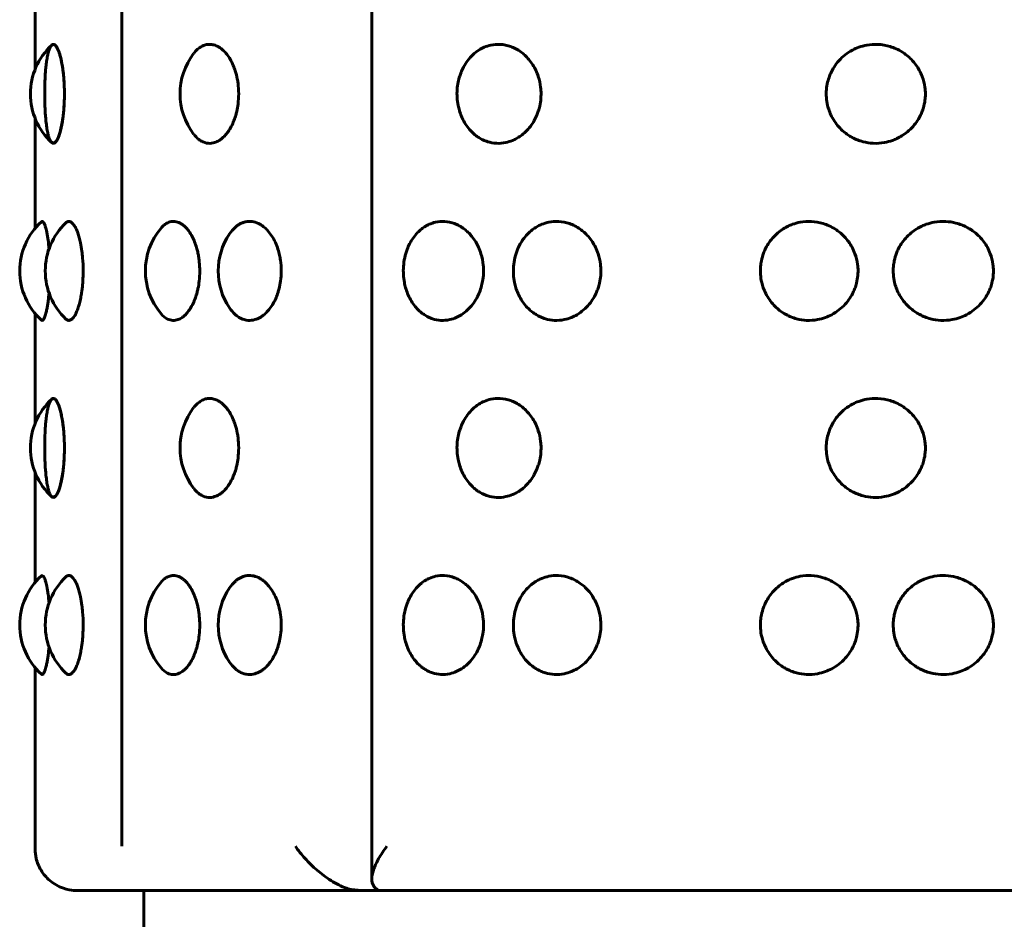
# Model space of a CAD drawing. Units: millimetres. Extents: x -2614 to 2592, y -2508 to 2546.
# Drawn here: x -614 to -592, y 89 to 109 of the extents above; entities that cross this region are included whole.
import ezdxf

# ---------------------------------------------------------------- set-up
doc = ezdxf.new("R2010")
doc.units = ezdxf.units.MM
doc.linetypes.add('K5LT_BASIC', pattern=[0])

msp = doc.modelspace()

# ---------------------------------------------------------------- linework, layer by layer
at = {"color": 150, "linetype": 'K5LT_BASIC', "lineweight": 60}
for p, q in [((-606.401, 188.902), (-606.401, 89.425)), ((-612.048, 90.163), (-612.048, 188.163)), ((-614.01, 110.201), (-614.01, 107.722)), ((-614.01, 106.604), (-614.01, 104.126)), ((-613.868, 104.274), (-613.868, 104.274)), ((-614.01, 102.201), (-614.01, 99.722)), ((-614.01, 98.604), (-614.01, 96.126)), ((-613.868, 96.274), (-613.868, 96.274)), ((-614.01, 94.201), (-614.01, 90.103)), ((-606.42, 89.163), (-613.053, 89.163)), ((-611.553, -50.837), (-611.553, 89.163)), ((-590.405, 89.163), (-606.42, 89.163))]:
    msp.add_line(p, q, dxfattribs=at)
for centre, start, end in [((-612.618, 107.163), 132.7776, 227.2213), ((-609.237, 107.163), 142.5928, 217.4072), ((-612.86, 103.163), 132.2356, 227.7652), ((-612.282, 103.163), 133.5614, 226.4386), ((-610.019, 103.163), 139.8562, 220.1438), ((-608.374, 103.163), 146.1065, 213.8935), ((-612.618, 99.163), 132.7776, 227.2213), ((-609.237, 99.163), 142.5928, 217.4072), ((-612.86, 95.163), 132.2356, 227.7652), ((-612.282, 95.163), 133.5614, 226.4386), ((-610.019, 95.163), 139.8562, 220.1438), ((-608.374, 95.163), 146.1065, 213.8935)]:
    msp.add_arc(centre, 1.5, start, end, dxfattribs=at)
for points, knots in [([(-613.649, 106.073), (-613.652, 106.076), (-613.674, 106.11), (-613.701, 106.183), (-613.723, 106.263), (-613.744, 106.37), (-613.762, 106.503), (-613.776, 106.644), (-613.785, 106.776), (-613.794, 106.978), (-613.797, 107.226), (-613.789, 107.479), (-613.779, 107.647), (-613.767, 107.781), (-613.751, 107.908), (-613.732, 108.022), (-613.711, 108.11), (-613.691, 108.173), (-613.667, 108.227), (-613.634, 108.274), (-613.587, 108.29), (-613.541, 108.251), (-613.501, 108.182), (-613.474, 108.115), (-613.448, 108.033), (-613.423, 107.937), (-613.399, 107.814), (-613.379, 107.679), (-613.362, 107.516), (-613.35, 107.312), (-613.348, 107.066), (-613.359, 106.849), (-613.375, 106.683), (-613.394, 106.545), (-613.419, 106.408), (-613.449, 106.285), (-613.484, 106.182), (-613.525, 106.097), (-613.578, 106.038), (-613.646, 106.07), (-613.649, 106.073)], [0, 0, 0, 0, 1.324952, 2.073182, 2.84574, 3.796695, 4.810063, 5.736854, 6.52814, 7.188791, 9.214254, 10.566805, 11.424768, 12.201283, 13.110995, 14.053314, 14.917257, 15.63783, 16.246187, 17.285893, 18.700922, 20.265, 21.063368, 21.974817, 22.616782, 23.425967, 24.345957, 25.250201, 26.038669, 27.288559, 28.6984, 30.058021, 30.910462, 31.656422, 32.669273, 33.76374, 34.651438, 35.744306, 37.153284, 39, 39, 39, 39]), ([(-613.637, 108.264), (-613.616, 108.284), (-613.578, 108.288), (-613.525, 108.228), (-613.486, 108.149), (-613.453, 108.054), (-613.426, 107.948), (-613.401, 107.825), (-613.381, 107.69), (-613.361, 107.508), (-613.351, 107.326), (-613.349, 107.197), (-613.349, 107.163)], [0, 0, 0, 0, 2.29629, 3.82993, 5.196155, 6.158573, 7.28069, 8.391878, 9.355652, 10.445243, 12.335206, 13, 13, 13, 13]), ([(-610.428, 108.074), (-610.401, 108.111), (-610.346, 108.169), (-610.255, 108.235), (-610.163, 108.273), (-610.065, 108.285), (-609.971, 108.272), (-609.885, 108.237), (-609.813, 108.192), (-609.747, 108.136), (-609.676, 108.058), (-609.601, 107.948), (-609.537, 107.819), (-609.482, 107.67), (-609.447, 107.532), (-609.418, 107.358), (-609.411, 107.243), (-609.411, 107.163)], [0, 0, 0, 0, 1.386891, 2.547231, 3.9384, 5.121866, 6.40582, 7.617377, 8.524471, 9.307177, 10.405343, 11.672494, 13.003456, 14.077686, 15.50358, 16.255235, 18, 18, 18, 18]), ([(-602.579, 107.163), (-602.579, 107.129), (-602.582, 107.035), (-602.602, 106.904), (-602.637, 106.779), (-602.677, 106.67), (-602.734, 106.552), (-602.818, 106.423), (-602.922, 106.306), (-603.029, 106.216), (-603.129, 106.153), (-603.242, 106.099), (-603.393, 106.052), (-603.584, 106.037), (-603.758, 106.069), (-603.889, 106.12), (-603.978, 106.169), (-604.058, 106.225), (-604.138, 106.294), (-604.226, 106.389), (-604.31, 106.512), (-604.377, 106.647), (-604.424, 106.778), (-604.459, 106.922), (-604.48, 107.082), (-604.478, 107.259), (-604.456, 107.421), (-604.423, 107.549), (-604.383, 107.663), (-604.328, 107.781), (-604.242, 107.918), (-604.124, 108.05), (-603.995, 108.15), (-603.857, 108.223), (-603.695, 108.274), (-603.491, 108.29), (-603.301, 108.251), (-603.144, 108.183), (-603.037, 108.116), (-602.938, 108.033), (-602.848, 107.939), (-602.764, 107.825), (-602.693, 107.694), (-602.626, 107.527), (-602.586, 107.345), (-602.579, 107.213), (-602.579, 107.163)], [0, 0, 0, 0, 0.649321, 1.776531, 2.531289, 3.133425, 4.033146, 5.101998, 6.219915, 7.226527, 8.059073, 8.761342, 9.961004, 11.593729, 13.11208, 13.981074, 14.770016, 15.371301, 16.112029, 17.045704, 18.107231, 19.150589, 20.06036, 20.836355, 21.992505, 23.129281, 24.188955, 25.117188, 25.68166, 26.542384, 27.711057, 28.973904, 30.242141, 31.251935, 32.458363, 34.08604, 35.895328, 36.815082, 37.865941, 38.606304, 39.539656, 40.550286, 41.467484, 42.476975, 44.054737, 45, 45, 45, 45]), ([(-593.893, 107.163), (-593.893, 107.129), (-593.897, 107.035), (-593.92, 106.904), (-593.96, 106.779), (-594.006, 106.67), (-594.072, 106.552), (-594.17, 106.423), (-594.29, 106.306), (-594.416, 106.216), (-594.532, 106.153), (-594.663, 106.099), (-594.841, 106.052), (-595.066, 106.037), (-595.272, 106.069), (-595.428, 106.12), (-595.534, 106.169), (-595.629, 106.225), (-595.725, 106.294), (-595.83, 106.389), (-595.93, 106.512), (-596.012, 106.647), (-596.068, 106.778), (-596.111, 106.922), (-596.135, 107.082), (-596.134, 107.259), (-596.107, 107.421), (-596.067, 107.549), (-596.018, 107.663), (-595.953, 107.781), (-595.849, 107.918), (-595.708, 108.05), (-595.554, 108.15), (-595.389, 108.223), (-595.197, 108.274), (-594.957, 108.29), (-594.733, 108.251), (-594.549, 108.183), (-594.425, 108.116), (-594.309, 108.033), (-594.204, 107.939), (-594.108, 107.825), (-594.025, 107.694), (-593.948, 107.527), (-593.902, 107.345), (-593.893, 107.213), (-593.893, 107.163)], [0, 0, 0, 0, 0.649321, 1.776531, 2.531289, 3.133425, 4.033146, 5.101998, 6.219915, 7.226527, 8.059073, 8.761342, 9.961004, 11.593729, 13.11208, 13.981074, 14.770016, 15.371301, 16.112029, 17.045704, 18.107231, 19.150589, 20.06036, 20.836355, 21.992505, 23.129281, 24.188955, 25.117188, 25.68166, 26.542384, 27.711057, 28.973904, 30.242141, 31.251935, 32.458363, 34.08604, 35.895328, 36.815082, 37.865941, 38.606304, 39.539656, 40.550286, 41.467484, 42.476975, 44.054737, 45, 45, 45, 45]), ([(-613.349, 107.163), (-613.349, 107.092), (-613.352, 106.987), (-613.361, 106.839), (-613.372, 106.711), (-613.39, 106.567), (-613.416, 106.423), (-613.446, 106.299), (-613.476, 106.205), (-613.506, 106.135), (-613.536, 106.085), (-613.565, 106.055), (-613.6, 106.04), (-613.623, 106.049), (-613.637, 106.062)], [0, 0, 0, 0, 1.607778, 2.412433, 3.462979, 4.698365, 6.13026, 7.549572, 8.807716, 9.893072, 11.075669, 12.203558, 13.276882, 15, 15, 15, 15]), ([(-609.411, 107.163), (-609.411, 107.086), (-609.42, 106.95), (-609.448, 106.79), (-609.48, 106.665), (-609.52, 106.549), (-609.577, 106.421), (-609.648, 106.306), (-609.721, 106.216), (-609.789, 106.153), (-609.865, 106.099), (-609.967, 106.052), (-610.104, 106.036), (-610.226, 106.074), (-610.337, 106.148), (-610.394, 106.207), (-610.428, 106.252)], [0, 0, 0, 0, 1.584829, 2.788164, 3.430721, 4.390189, 5.532515, 6.731996, 7.815915, 8.715287, 9.475184, 10.774615, 12.542745, 14.48595, 15.397127, 17, 17, 17, 17]), ([(-613.868, 104.274), (-613.856, 104.285), (-613.833, 104.282), (-613.801, 104.228), (-613.779, 104.164), (-613.762, 104.103), (-613.748, 104.039), (-613.732, 103.958), (-613.714, 103.836), (-613.702, 103.734), (-613.696, 103.663)], [0, 0, 0, 0, 2.38045, 4.114395, 5.447507, 6.195258, 7.071621, 8.098606, 9.118375, 11, 11, 11, 11]), ([(-613.316, 104.25), (-613.293, 104.271), (-613.248, 104.291), (-613.181, 104.262), (-613.124, 104.192), (-613.081, 104.108), (-613.046, 104.02), (-613.014, 103.919), (-612.981, 103.782), (-612.955, 103.629), (-612.932, 103.415), (-612.926, 103.263), (-612.926, 103.163)], [0, 0, 0, 0, 1.759546, 3.407009, 4.860807, 5.871576, 6.755493, 7.751057, 8.678782, 10.103717, 11.093887, 13, 13, 13, 13]), ([(-611.166, 104.13), (-611.141, 104.16), (-611.091, 104.208), (-611.023, 104.25), (-610.963, 104.272), (-610.891, 104.285), (-610.814, 104.277), (-610.738, 104.246), (-610.685, 104.213), (-610.631, 104.17), (-610.574, 104.112), (-610.51, 104.026), (-610.447, 103.916), (-610.394, 103.791), (-610.357, 103.674), (-610.331, 103.566), (-610.313, 103.465), (-610.296, 103.331), (-610.291, 103.23), (-610.291, 103.163)], [0, 0, 0, 0, 1.522086, 2.883578, 3.696901, 4.615772, 6.57038, 7.546766, 8.463398, 9.336242, 10.376352, 11.59376, 13.111172, 14.443464, 15.623416, 16.53047, 17.438893, 18.321055, 20, 20, 20, 20]), ([(-609.619, 104), (-609.583, 104.053), (-609.525, 104.121), (-609.444, 104.188), (-609.385, 104.225), (-609.323, 104.254), (-609.254, 104.274), (-609.182, 104.283), (-609.084, 104.278), (-608.989, 104.249), (-608.897, 104.198), (-608.824, 104.144), (-608.743, 104.063), (-608.658, 103.95), (-608.581, 103.81), (-608.524, 103.662), (-608.488, 103.526), (-608.458, 103.363), (-608.45, 103.243), (-608.45, 103.163)], [0, 0, 0, 0, 1.891372, 2.737785, 3.513385, 4.333864, 5.230578, 6.159183, 7.107478, 8.919581, 9.752589, 10.724451, 11.875519, 13.262354, 14.75747, 16.104464, 17.246606, 18.145843, 20, 20, 20, 20]), ([(-603.879, 103.163), (-603.879, 103.096), (-603.887, 102.983), (-603.921, 102.821), (-603.967, 102.682), (-604.033, 102.54), (-604.122, 102.403), (-604.238, 102.275), (-604.364, 102.176), (-604.5, 102.103), (-604.657, 102.052), (-604.84, 102.037), (-605.006, 102.069), (-605.131, 102.12), (-605.215, 102.169), (-605.291, 102.224), (-605.367, 102.293), (-605.451, 102.389), (-605.53, 102.511), (-605.595, 102.646), (-605.639, 102.776), (-605.673, 102.919), (-605.692, 103.081), (-605.691, 103.27), (-605.664, 103.463), (-605.614, 103.633), (-605.548, 103.781), (-605.473, 103.908), (-605.38, 104.022), (-605.283, 104.11), (-605.191, 104.173), (-605.087, 104.227), (-604.945, 104.274), (-604.751, 104.29), (-604.569, 104.251), (-604.419, 104.182), (-604.317, 104.115), (-604.222, 104.033), (-604.136, 103.938), (-604.056, 103.824), (-603.988, 103.693), (-603.922, 103.52), (-603.885, 103.338), (-603.879, 103.206), (-603.879, 103.163)], [0, 0, 0, 0, 1.21677, 2.048469, 3.030135, 3.929874, 5.014939, 6.199191, 7.401091, 8.363047, 9.51577, 11.071106, 12.526825, 13.355715, 14.10883, 14.683011, 15.39047, 16.282339, 17.296348, 18.292098, 19.157181, 19.885591, 21.002492, 22.118793, 23.314721, 24.556027, 25.412185, 26.4152, 27.454167, 28.40672, 29.201198, 29.87195, 31.018294, 32.578453, 34.302949, 35.183201, 36.188133, 36.895939, 37.788118, 38.75416, 39.630809, 40.595533, 42.221789, 43, 43, 43, 43]), ([(-601.227, 103.163), (-601.227, 103.129), (-601.23, 103.036), (-601.251, 102.904), (-601.287, 102.777), (-601.331, 102.664), (-601.394, 102.54), (-601.49, 102.403), (-601.616, 102.275), (-601.753, 102.176), (-601.9, 102.103), (-602.072, 102.052), (-602.271, 102.037), (-602.452, 102.069), (-602.589, 102.12), (-602.682, 102.169), (-602.765, 102.224), (-602.849, 102.293), (-602.94, 102.389), (-603.028, 102.511), (-603.099, 102.646), (-603.148, 102.776), (-603.185, 102.919), (-603.206, 103.081), (-603.205, 103.27), (-603.175, 103.463), (-603.12, 103.633), (-603.048, 103.781), (-602.965, 103.908), (-602.863, 104.022), (-602.756, 104.11), (-602.656, 104.173), (-602.541, 104.227), (-602.386, 104.274), (-602.174, 104.29), (-601.976, 104.251), (-601.813, 104.182), (-601.702, 104.115), (-601.599, 104.033), (-601.505, 103.938), (-601.419, 103.824), (-601.344, 103.693), (-601.276, 103.526), (-601.235, 103.345), (-601.227, 103.212), (-601.227, 103.163)], [0, 0, 0, 0, 0.631843, 1.733755, 2.48608, 3.100603, 4.021266, 5.131565, 6.343358, 7.57321, 8.557536, 9.737067, 11.328573, 12.818146, 13.666313, 14.436942, 15.024476, 15.748387, 16.660998, 17.698589, 18.717496, 19.602697, 20.348047, 21.490922, 22.633184, 23.856924, 25.127098, 26.003166, 27.029507, 28.092636, 29.067342, 29.880296, 30.566647, 31.739649, 33.336091, 35.100692, 36.001415, 37.029717, 37.753984, 38.666912, 39.655419, 40.552456, 41.539615, 43.081071, 44, 44, 44, 44]), ([(-595.415, 103.163), (-595.415, 103.129), (-595.42, 103.036), (-595.442, 102.904), (-595.482, 102.777), (-595.53, 102.664), (-595.6, 102.54), (-595.706, 102.403), (-595.844, 102.275), (-595.996, 102.176), (-596.16, 102.103), (-596.35, 102.052), (-596.572, 102.037), (-596.775, 102.069), (-596.928, 102.12), (-597.032, 102.169), (-597.126, 102.224), (-597.22, 102.293), (-597.323, 102.389), (-597.422, 102.511), (-597.502, 102.646), (-597.557, 102.776), (-597.599, 102.919), (-597.624, 103.081), (-597.622, 103.248), (-597.598, 103.409), (-597.561, 103.538), (-597.508, 103.665), (-597.444, 103.781), (-597.35, 103.908), (-597.236, 104.022), (-597.115, 104.11), (-597.002, 104.173), (-596.874, 104.227), (-596.701, 104.274), (-596.464, 104.29), (-596.244, 104.251), (-596.062, 104.182), (-595.94, 104.115), (-595.825, 104.033), (-595.722, 103.938), (-595.627, 103.824), (-595.545, 103.693), (-595.469, 103.526), (-595.424, 103.345), (-595.415, 103.212), (-595.415, 103.163)], [0, 0, 0, 0, 0.646203, 1.773159, 2.542582, 3.171071, 4.112659, 5.248192, 6.487525, 7.745328, 8.752026, 9.958364, 11.586041, 13.109468, 13.976911, 14.765055, 15.365942, 16.106305, 17.039657, 18.10083, 19.142893, 20.048212, 20.810502, 21.979352, 23.147575, 23.973798, 25.0866, 25.698168, 26.594147, 27.643814, 28.731105, 29.727963, 30.559393, 31.261343, 32.461005, 34.09373, 35.898435, 36.819629, 37.871302, 38.61203, 39.545705, 40.556679, 41.474103, 42.483697, 44.060186, 45, 45, 45, 45]), ([(-592.356, 103.163), (-592.356, 103.129), (-592.36, 103.036), (-592.383, 102.904), (-592.424, 102.777), (-592.473, 102.664), (-592.544, 102.54), (-592.652, 102.403), (-592.793, 102.275), (-592.949, 102.176), (-593.116, 102.103), (-593.311, 102.052), (-593.539, 102.037), (-593.747, 102.069), (-593.905, 102.12), (-594.012, 102.169), (-594.108, 102.224), (-594.205, 102.293), (-594.312, 102.389), (-594.414, 102.511), (-594.497, 102.646), (-594.554, 102.776), (-594.597, 102.919), (-594.622, 103.081), (-594.621, 103.248), (-594.596, 103.409), (-594.558, 103.538), (-594.503, 103.665), (-594.437, 103.781), (-594.34, 103.908), (-594.222, 104.022), (-594.098, 104.11), (-593.982, 104.173), (-593.85, 104.227), (-593.671, 104.274), (-593.443, 104.289), (-593.235, 104.257), (-593.076, 104.206), (-592.969, 104.157), (-592.872, 104.101), (-592.774, 104.033), (-592.669, 103.938), (-592.571, 103.824), (-592.488, 103.693), (-592.41, 103.526), (-592.365, 103.345), (-592.356, 103.212), (-592.356, 103.163)], [0, 0, 0, 0, 0.660563, 1.812562, 2.599084, 3.24154, 4.204051, 5.364818, 6.631692, 7.917447, 8.946515, 10.179661, 11.843508, 13.400789, 14.287509, 15.093167, 15.707407, 16.464223, 17.418316, 18.50307, 19.568291, 20.493728, 21.272958, 22.467782, 23.661965, 24.506549, 25.64408, 26.269239, 27.185128, 28.258121, 29.369574, 30.388584, 31.238491, 31.95604, 33.182361, 34.851368, 36.40346, 37.291766, 38.09824, 38.712886, 39.470075, 40.424499, 41.457938, 42.395749, 43.427779, 45.039301, 46, 46, 46, 46]), ([(-612.926, 103.163), (-612.926, 103.086), (-612.93, 102.95), (-612.945, 102.79), (-612.961, 102.665), (-612.981, 102.549), (-613.01, 102.421), (-613.045, 102.306), (-613.082, 102.216), (-613.115, 102.153), (-613.151, 102.1), (-613.198, 102.054), (-613.257, 102.037), (-613.297, 102.058), (-613.316, 102.076)], [0, 0, 0, 0, 1.695396, 2.982682, 3.670068, 4.696474, 5.918495, 7.201658, 8.361195, 9.323298, 10.13288, 11.497944, 13.262419, 15, 15, 15, 15]), ([(-610.291, 103.163), (-610.291, 103.086), (-610.298, 102.95), (-610.324, 102.79), (-610.354, 102.665), (-610.389, 102.549), (-610.442, 102.421), (-610.506, 102.306), (-610.572, 102.216), (-610.633, 102.153), (-610.702, 102.099), (-610.789, 102.055), (-610.901, 102.037), (-611.033, 102.071), (-611.12, 102.141), (-611.166, 102.196)], [0, 0, 0, 0, 1.55744, 2.739978, 3.371431, 4.314317, 5.436901, 6.615651, 7.680838, 8.564666, 9.311431, 10.588405, 12.116868, 13.771242, 16, 16, 16, 16]), ([(-608.45, 103.163), (-608.45, 103.086), (-608.459, 102.95), (-608.49, 102.79), (-608.525, 102.665), (-608.568, 102.549), (-608.631, 102.421), (-608.707, 102.306), (-608.787, 102.216), (-608.861, 102.153), (-608.944, 102.099), (-609.056, 102.052), (-609.206, 102.036), (-609.344, 102.075), (-609.441, 102.136), (-609.527, 102.207), (-609.582, 102.272), (-609.619, 102.327)], [0, 0, 0, 0, 1.599521, 2.81401, 3.462525, 4.430887, 5.583803, 6.794403, 7.88837, 8.796079, 9.563021, 10.8745, 12.659013, 14.627033, 15.659664, 16.269646, 18, 18, 18, 18]), ([(-613.696, 102.663), (-613.702, 102.6), (-613.712, 102.505), (-613.729, 102.386), (-613.746, 102.293), (-613.764, 102.213), (-613.786, 102.137), (-613.81, 102.08), (-613.839, 102.042), (-613.858, 102.043), (-613.868, 102.052)], [0, 0, 0, 0, 1.682128, 2.656689, 3.756199, 4.978526, 5.95161, 7.60461, 9.039432, 11, 11, 11, 11]), ([(-613.649, 98.073), (-613.652, 98.076), (-613.674, 98.11), (-613.701, 98.183), (-613.723, 98.263), (-613.744, 98.37), (-613.762, 98.503), (-613.776, 98.644), (-613.785, 98.776), (-613.794, 98.978), (-613.797, 99.226), (-613.789, 99.479), (-613.779, 99.647), (-613.767, 99.781), (-613.751, 99.908), (-613.732, 100.022), (-613.711, 100.11), (-613.691, 100.173), (-613.667, 100.227), (-613.634, 100.274), (-613.587, 100.29), (-613.541, 100.251), (-613.501, 100.182), (-613.474, 100.115), (-613.448, 100.033), (-613.423, 99.937), (-613.399, 99.814), (-613.379, 99.679), (-613.362, 99.516), (-613.35, 99.312), (-613.348, 99.066), (-613.359, 98.849), (-613.375, 98.683), (-613.394, 98.545), (-613.419, 98.408), (-613.449, 98.285), (-613.484, 98.182), (-613.525, 98.097), (-613.578, 98.038), (-613.646, 98.07), (-613.649, 98.073)], [0, 0, 0, 0, 1.324952, 2.073182, 2.84574, 3.796695, 4.810063, 5.736854, 6.52814, 7.188791, 9.214254, 10.566805, 11.424768, 12.201283, 13.110995, 14.053314, 14.917257, 15.63783, 16.246187, 17.285893, 18.700922, 20.265, 21.063368, 21.974817, 22.616782, 23.425967, 24.345957, 25.250201, 26.038669, 27.288559, 28.6984, 30.058021, 30.910462, 31.656422, 32.669273, 33.76374, 34.651438, 35.744306, 37.153284, 39, 39, 39, 39]), ([(-613.637, 100.264), (-613.616, 100.284), (-613.578, 100.288), (-613.525, 100.228), (-613.486, 100.149), (-613.453, 100.054), (-613.426, 99.948), (-613.401, 99.825), (-613.381, 99.69), (-613.361, 99.508), (-613.351, 99.326), (-613.349, 99.197), (-613.349, 99.163)], [0, 0, 0, 0, 2.29629, 3.82993, 5.196155, 6.158573, 7.28069, 8.391878, 9.355652, 10.445243, 12.335206, 13, 13, 13, 13]), ([(-610.428, 100.074), (-610.401, 100.111), (-610.346, 100.169), (-610.255, 100.235), (-610.163, 100.273), (-610.065, 100.285), (-609.971, 100.272), (-609.885, 100.237), (-609.813, 100.192), (-609.747, 100.136), (-609.676, 100.058), (-609.601, 99.948), (-609.537, 99.819), (-609.482, 99.67), (-609.447, 99.532), (-609.418, 99.358), (-609.411, 99.243), (-609.411, 99.163)], [0, 0, 0, 0, 1.386891, 2.547231, 3.9384, 5.121866, 6.40582, 7.617377, 8.524471, 9.307177, 10.405343, 11.672494, 13.003456, 14.077686, 15.50358, 16.255235, 18, 18, 18, 18]), ([(-602.579, 99.163), (-602.579, 99.129), (-602.582, 99.035), (-602.602, 98.904), (-602.637, 98.779), (-602.677, 98.67), (-602.734, 98.552), (-602.818, 98.423), (-602.922, 98.306), (-603.029, 98.216), (-603.129, 98.153), (-603.242, 98.099), (-603.393, 98.052), (-603.584, 98.037), (-603.758, 98.069), (-603.889, 98.12), (-603.978, 98.169), (-604.058, 98.225), (-604.138, 98.294), (-604.226, 98.389), (-604.31, 98.512), (-604.377, 98.647), (-604.424, 98.778), (-604.459, 98.922), (-604.48, 99.082), (-604.478, 99.259), (-604.456, 99.421), (-604.423, 99.549), (-604.383, 99.663), (-604.328, 99.781), (-604.242, 99.918), (-604.124, 100.05), (-603.995, 100.15), (-603.857, 100.223), (-603.695, 100.274), (-603.491, 100.29), (-603.301, 100.251), (-603.144, 100.183), (-603.037, 100.116), (-602.938, 100.033), (-602.848, 99.939), (-602.764, 99.825), (-602.693, 99.694), (-602.626, 99.527), (-602.586, 99.345), (-602.579, 99.213), (-602.579, 99.163)], [0, 0, 0, 0, 0.649321, 1.776531, 2.531289, 3.133425, 4.033146, 5.101998, 6.219915, 7.226527, 8.059073, 8.761342, 9.961004, 11.593729, 13.11208, 13.981074, 14.770016, 15.371301, 16.112029, 17.045704, 18.107231, 19.150589, 20.06036, 20.836355, 21.992505, 23.129281, 24.188955, 25.117188, 25.68166, 26.542384, 27.711057, 28.973904, 30.242141, 31.251935, 32.458363, 34.08604, 35.895328, 36.815082, 37.865941, 38.606304, 39.539656, 40.550286, 41.467484, 42.476975, 44.054737, 45, 45, 45, 45]), ([(-593.893, 99.163), (-593.893, 99.129), (-593.897, 99.035), (-593.92, 98.904), (-593.96, 98.779), (-594.006, 98.67), (-594.072, 98.552), (-594.17, 98.423), (-594.29, 98.306), (-594.416, 98.216), (-594.532, 98.153), (-594.663, 98.099), (-594.841, 98.052), (-595.066, 98.037), (-595.272, 98.069), (-595.428, 98.12), (-595.534, 98.169), (-595.629, 98.225), (-595.725, 98.294), (-595.83, 98.389), (-595.93, 98.512), (-596.012, 98.647), (-596.068, 98.778), (-596.111, 98.922), (-596.135, 99.082), (-596.134, 99.259), (-596.107, 99.421), (-596.067, 99.549), (-596.018, 99.663), (-595.953, 99.781), (-595.849, 99.918), (-595.708, 100.05), (-595.554, 100.15), (-595.389, 100.223), (-595.197, 100.274), (-594.957, 100.29), (-594.733, 100.251), (-594.549, 100.183), (-594.425, 100.116), (-594.309, 100.033), (-594.204, 99.939), (-594.108, 99.825), (-594.025, 99.694), (-593.948, 99.527), (-593.902, 99.345), (-593.893, 99.213), (-593.893, 99.163)], [0, 0, 0, 0, 0.649321, 1.776531, 2.531289, 3.133425, 4.033146, 5.101998, 6.219915, 7.226527, 8.059073, 8.761342, 9.961004, 11.593729, 13.11208, 13.981074, 14.770016, 15.371301, 16.112029, 17.045704, 18.107231, 19.150589, 20.06036, 20.836355, 21.992505, 23.129281, 24.188955, 25.117188, 25.68166, 26.542384, 27.711057, 28.973904, 30.242141, 31.251935, 32.458363, 34.08604, 35.895328, 36.815082, 37.865941, 38.606304, 39.539656, 40.550286, 41.467484, 42.476975, 44.054737, 45, 45, 45, 45]), ([(-613.349, 99.163), (-613.349, 99.092), (-613.352, 98.987), (-613.361, 98.839), (-613.372, 98.711), (-613.39, 98.567), (-613.416, 98.423), (-613.446, 98.299), (-613.476, 98.205), (-613.506, 98.135), (-613.536, 98.085), (-613.565, 98.055), (-613.6, 98.04), (-613.623, 98.049), (-613.637, 98.062)], [0, 0, 0, 0, 1.607778, 2.412433, 3.462979, 4.698365, 6.13026, 7.549572, 8.807716, 9.893072, 11.075669, 12.203558, 13.276882, 15, 15, 15, 15]), ([(-609.411, 99.163), (-609.411, 99.086), (-609.42, 98.95), (-609.448, 98.79), (-609.48, 98.665), (-609.52, 98.549), (-609.577, 98.421), (-609.648, 98.306), (-609.721, 98.216), (-609.789, 98.153), (-609.865, 98.099), (-609.967, 98.052), (-610.104, 98.036), (-610.226, 98.074), (-610.337, 98.148), (-610.394, 98.207), (-610.428, 98.252)], [0, 0, 0, 0, 1.584829, 2.788164, 3.430721, 4.390189, 5.532515, 6.731996, 7.815915, 8.715287, 9.475184, 10.774615, 12.542745, 14.48595, 15.397127, 17, 17, 17, 17]), ([(-613.868, 96.274), (-613.856, 96.285), (-613.833, 96.282), (-613.801, 96.228), (-613.779, 96.164), (-613.762, 96.103), (-613.748, 96.039), (-613.732, 95.958), (-613.714, 95.836), (-613.702, 95.734), (-613.696, 95.663)], [0, 0, 0, 0, 2.38045, 4.114395, 5.447507, 6.195258, 7.071621, 8.098606, 9.118375, 11, 11, 11, 11]), ([(-613.316, 96.25), (-613.293, 96.271), (-613.248, 96.291), (-613.181, 96.262), (-613.124, 96.192), (-613.081, 96.108), (-613.046, 96.02), (-613.014, 95.919), (-612.981, 95.782), (-612.955, 95.629), (-612.932, 95.415), (-612.926, 95.263), (-612.926, 95.163)], [0, 0, 0, 0, 1.759546, 3.407009, 4.860807, 5.871576, 6.755493, 7.751057, 8.678782, 10.103717, 11.093887, 13, 13, 13, 13]), ([(-611.166, 96.13), (-611.141, 96.16), (-611.091, 96.208), (-611.023, 96.25), (-610.963, 96.272), (-610.891, 96.285), (-610.814, 96.277), (-610.738, 96.246), (-610.685, 96.213), (-610.631, 96.17), (-610.574, 96.112), (-610.51, 96.026), (-610.447, 95.916), (-610.394, 95.791), (-610.357, 95.674), (-610.331, 95.566), (-610.313, 95.465), (-610.296, 95.331), (-610.291, 95.23), (-610.291, 95.163)], [0, 0, 0, 0, 1.522086, 2.883578, 3.696901, 4.615772, 6.57038, 7.546766, 8.463398, 9.336242, 10.376352, 11.59376, 13.111172, 14.443464, 15.623416, 16.53047, 17.438893, 18.321055, 20, 20, 20, 20]), ([(-609.619, 96), (-609.583, 96.053), (-609.525, 96.121), (-609.444, 96.188), (-609.385, 96.225), (-609.323, 96.254), (-609.254, 96.274), (-609.182, 96.283), (-609.084, 96.278), (-608.989, 96.249), (-608.897, 96.198), (-608.824, 96.144), (-608.743, 96.063), (-608.658, 95.95), (-608.581, 95.81), (-608.524, 95.662), (-608.488, 95.526), (-608.458, 95.363), (-608.45, 95.243), (-608.45, 95.163)], [0, 0, 0, 0, 1.891372, 2.737785, 3.513385, 4.333864, 5.230578, 6.159183, 7.107478, 8.919581, 9.752589, 10.724451, 11.875519, 13.262354, 14.75747, 16.104464, 17.246606, 18.145843, 20, 20, 20, 20]), ([(-603.879, 95.163), (-603.879, 95.096), (-603.887, 94.983), (-603.921, 94.821), (-603.967, 94.682), (-604.033, 94.54), (-604.122, 94.403), (-604.238, 94.275), (-604.364, 94.176), (-604.5, 94.103), (-604.657, 94.052), (-604.84, 94.037), (-605.006, 94.069), (-605.131, 94.12), (-605.215, 94.169), (-605.291, 94.224), (-605.367, 94.293), (-605.451, 94.389), (-605.53, 94.511), (-605.595, 94.646), (-605.639, 94.776), (-605.673, 94.919), (-605.692, 95.081), (-605.691, 95.27), (-605.664, 95.463), (-605.614, 95.633), (-605.548, 95.781), (-605.473, 95.908), (-605.38, 96.022), (-605.283, 96.11), (-605.191, 96.173), (-605.087, 96.227), (-604.945, 96.274), (-604.751, 96.29), (-604.569, 96.251), (-604.419, 96.182), (-604.317, 96.115), (-604.222, 96.033), (-604.136, 95.938), (-604.056, 95.824), (-603.988, 95.693), (-603.922, 95.52), (-603.885, 95.338), (-603.879, 95.206), (-603.879, 95.163)], [0, 0, 0, 0, 1.21677, 2.048469, 3.030135, 3.929874, 5.014939, 6.199191, 7.401091, 8.363047, 9.51577, 11.071106, 12.526825, 13.355715, 14.10883, 14.683011, 15.39047, 16.282339, 17.296348, 18.292098, 19.157181, 19.885591, 21.002492, 22.118793, 23.314721, 24.556027, 25.412185, 26.4152, 27.454167, 28.40672, 29.201198, 29.87195, 31.018294, 32.578453, 34.302949, 35.183201, 36.188133, 36.895939, 37.788118, 38.75416, 39.630809, 40.595533, 42.221789, 43, 43, 43, 43]), ([(-601.227, 95.163), (-601.227, 95.129), (-601.23, 95.036), (-601.251, 94.904), (-601.287, 94.777), (-601.331, 94.664), (-601.394, 94.54), (-601.49, 94.403), (-601.616, 94.275), (-601.753, 94.176), (-601.9, 94.103), (-602.072, 94.052), (-602.271, 94.037), (-602.452, 94.069), (-602.589, 94.12), (-602.682, 94.169), (-602.765, 94.224), (-602.849, 94.293), (-602.94, 94.389), (-603.028, 94.511), (-603.099, 94.646), (-603.148, 94.776), (-603.185, 94.919), (-603.206, 95.081), (-603.205, 95.27), (-603.175, 95.463), (-603.12, 95.633), (-603.048, 95.781), (-602.965, 95.908), (-602.863, 96.022), (-602.756, 96.11), (-602.656, 96.173), (-602.541, 96.227), (-602.386, 96.274), (-602.174, 96.29), (-601.976, 96.251), (-601.813, 96.182), (-601.702, 96.115), (-601.599, 96.033), (-601.505, 95.938), (-601.419, 95.824), (-601.344, 95.693), (-601.276, 95.526), (-601.235, 95.345), (-601.227, 95.212), (-601.227, 95.163)], [0, 0, 0, 0, 0.631843, 1.733755, 2.48608, 3.100603, 4.021266, 5.131565, 6.343358, 7.57321, 8.557536, 9.737067, 11.328573, 12.818146, 13.666313, 14.436942, 15.024476, 15.748387, 16.660998, 17.698589, 18.717496, 19.602697, 20.348047, 21.490922, 22.633184, 23.856924, 25.127098, 26.003166, 27.029507, 28.092636, 29.067342, 29.880296, 30.566647, 31.739649, 33.336091, 35.100692, 36.001415, 37.029717, 37.753984, 38.666912, 39.655419, 40.552456, 41.539615, 43.081071, 44, 44, 44, 44]), ([(-595.415, 95.163), (-595.415, 95.129), (-595.42, 95.036), (-595.442, 94.904), (-595.482, 94.777), (-595.53, 94.664), (-595.6, 94.54), (-595.706, 94.403), (-595.844, 94.275), (-595.996, 94.176), (-596.16, 94.103), (-596.35, 94.052), (-596.572, 94.037), (-596.775, 94.069), (-596.928, 94.12), (-597.032, 94.169), (-597.126, 94.224), (-597.22, 94.293), (-597.323, 94.389), (-597.422, 94.511), (-597.502, 94.646), (-597.557, 94.776), (-597.599, 94.919), (-597.624, 95.081), (-597.622, 95.248), (-597.598, 95.409), (-597.561, 95.538), (-597.508, 95.665), (-597.444, 95.781), (-597.35, 95.908), (-597.236, 96.022), (-597.115, 96.11), (-597.002, 96.173), (-596.874, 96.227), (-596.701, 96.274), (-596.464, 96.29), (-596.244, 96.251), (-596.062, 96.182), (-595.94, 96.115), (-595.825, 96.033), (-595.722, 95.938), (-595.627, 95.824), (-595.545, 95.693), (-595.469, 95.526), (-595.424, 95.345), (-595.415, 95.212), (-595.415, 95.163)], [0, 0, 0, 0, 0.646203, 1.773159, 2.542582, 3.171071, 4.112659, 5.248192, 6.487525, 7.745328, 8.752026, 9.958364, 11.586041, 13.109468, 13.976911, 14.765055, 15.365942, 16.106305, 17.039657, 18.10083, 19.142893, 20.048212, 20.810502, 21.979352, 23.147575, 23.973798, 25.0866, 25.698168, 26.594147, 27.643814, 28.731105, 29.727963, 30.559393, 31.261343, 32.461005, 34.09373, 35.898435, 36.819629, 37.871302, 38.61203, 39.545705, 40.556679, 41.474103, 42.483697, 44.060186, 45, 45, 45, 45]), ([(-592.356, 95.163), (-592.356, 95.129), (-592.36, 95.036), (-592.383, 94.904), (-592.424, 94.777), (-592.473, 94.664), (-592.544, 94.54), (-592.652, 94.403), (-592.793, 94.275), (-592.949, 94.176), (-593.116, 94.103), (-593.311, 94.052), (-593.539, 94.037), (-593.747, 94.069), (-593.905, 94.12), (-594.012, 94.169), (-594.108, 94.224), (-594.205, 94.293), (-594.312, 94.389), (-594.414, 94.511), (-594.497, 94.646), (-594.554, 94.776), (-594.597, 94.919), (-594.622, 95.081), (-594.621, 95.248), (-594.596, 95.409), (-594.558, 95.538), (-594.503, 95.665), (-594.437, 95.781), (-594.34, 95.908), (-594.222, 96.022), (-594.098, 96.11), (-593.982, 96.173), (-593.85, 96.227), (-593.671, 96.274), (-593.443, 96.289), (-593.235, 96.257), (-593.076, 96.206), (-592.969, 96.157), (-592.872, 96.101), (-592.774, 96.033), (-592.669, 95.938), (-592.571, 95.824), (-592.488, 95.693), (-592.41, 95.526), (-592.365, 95.345), (-592.356, 95.212), (-592.356, 95.163)], [0, 0, 0, 0, 0.660563, 1.812562, 2.599084, 3.24154, 4.204051, 5.364818, 6.631692, 7.917447, 8.946515, 10.179661, 11.843508, 13.400789, 14.287509, 15.093167, 15.707407, 16.464223, 17.418316, 18.50307, 19.568291, 20.493728, 21.272958, 22.467782, 23.661965, 24.506549, 25.64408, 26.269239, 27.185128, 28.258121, 29.369574, 30.388584, 31.238491, 31.95604, 33.182361, 34.851368, 36.40346, 37.291766, 38.09824, 38.712886, 39.470075, 40.424499, 41.457938, 42.395749, 43.427779, 45.039301, 46, 46, 46, 46]), ([(-612.926, 95.163), (-612.926, 95.086), (-612.93, 94.95), (-612.945, 94.79), (-612.961, 94.665), (-612.981, 94.549), (-613.01, 94.421), (-613.045, 94.306), (-613.082, 94.216), (-613.115, 94.153), (-613.151, 94.1), (-613.198, 94.054), (-613.257, 94.037), (-613.297, 94.058), (-613.316, 94.076)], [0, 0, 0, 0, 1.695396, 2.982682, 3.670068, 4.696474, 5.918495, 7.201658, 8.361195, 9.323298, 10.13288, 11.497944, 13.262419, 15, 15, 15, 15]), ([(-610.291, 95.163), (-610.291, 95.086), (-610.298, 94.95), (-610.324, 94.79), (-610.354, 94.665), (-610.389, 94.549), (-610.442, 94.421), (-610.506, 94.306), (-610.572, 94.216), (-610.633, 94.153), (-610.702, 94.099), (-610.789, 94.055), (-610.901, 94.037), (-611.033, 94.071), (-611.12, 94.141), (-611.166, 94.196)], [0, 0, 0, 0, 1.55744, 2.739978, 3.371431, 4.314317, 5.436901, 6.615651, 7.680838, 8.564666, 9.311431, 10.588405, 12.116868, 13.771242, 16, 16, 16, 16]), ([(-608.45, 95.163), (-608.45, 95.086), (-608.459, 94.95), (-608.49, 94.79), (-608.525, 94.665), (-608.568, 94.549), (-608.631, 94.421), (-608.707, 94.306), (-608.787, 94.216), (-608.861, 94.153), (-608.944, 94.099), (-609.056, 94.052), (-609.206, 94.036), (-609.344, 94.075), (-609.441, 94.136), (-609.527, 94.207), (-609.582, 94.272), (-609.619, 94.327)], [0, 0, 0, 0, 1.599521, 2.81401, 3.462525, 4.430887, 5.583803, 6.794403, 7.88837, 8.796079, 9.563021, 10.8745, 12.659013, 14.627033, 15.659664, 16.269646, 18, 18, 18, 18]), ([(-613.696, 94.663), (-613.702, 94.6), (-613.712, 94.505), (-613.729, 94.386), (-613.746, 94.293), (-613.764, 94.213), (-613.786, 94.137), (-613.81, 94.08), (-613.839, 94.042), (-613.858, 94.043), (-613.868, 94.052)], [0, 0, 0, 0, 1.682128, 2.656689, 3.756199, 4.978526, 5.95161, 7.60461, 9.039432, 11, 11, 11, 11]), ([(-608.128, 90.163), (-608.066, 90.071), (-607.993, 89.978), (-607.831, 89.798), (-607.739, 89.708), (-607.542, 89.539), (-607.436, 89.459), (-607.211, 89.319), (-607.092, 89.258), (-606.975, 89.217)], [-0.000006463, -0.000006463, -0.000006463, -0.000006463, 0.000387947, 0.000387947, 0.000782357, 0.000782357, 0.001176766, 0.001176766, 0.001571176, 0.001571176, 0.001571176, 0.001571176]), ([(-606.401, 89.425), (-606.401, 89.485), (-606.389, 89.552), (-606.339, 89.708), (-606.299, 89.796), (-606.197, 89.976), (-606.134, 90.071), (-606.063, 90.163)], [0.000462868, 0.000462868, 0.000462868, 0.000462868, 0.000792302, 0.000792302, 0.001188343, 0.001188343, 0.001584383, 0.001584383, 0.001584383, 0.001584383]), ([(-613.372, 89.217), (-613.492, 89.258), (-613.592, 89.318), (-613.761, 89.459), (-613.826, 89.538), (-613.929, 89.708), (-613.964, 89.796), (-614.002, 89.957), (-614.01, 90.03), (-614.01, 90.103)], [0.000000221, 0.000000221, 0.000000221, 0.000000221, 0.000396262, 0.000396262, 0.000792302, 0.000792302, 0.001188343, 0.001188343, 0.001498367, 0.001498367, 0.001498367, 0.001498367]), ([(-606.316, 89.217), (-606.368, 89.258), (-606.393, 89.318), (-606.401, 89.4), (-606.401, 89.412), (-606.401, 89.425)], [0.0000002213, 0.0000002213, 0.0000002213, 0.0000002213, 0.0003962618, 0.0003962618, 0.0004628683, 0.0004628683, 0.0004628683, 0.0004628683]), ([(-613.053, 89.163), (-613.054, 89.163), (-613.085, 89.162), (-613.199, 89.172), (-613.282, 89.186), (-613.372, 89.217)], [0.0006036562, 0.0006036562, 0.0006036562, 0.0006036562, 0.0009034778, 0.0009034778, 0.0012044131, 0.0012044131, 0.0012044131, 0.0012044131]), ([(-606.975, 89.217), (-606.887, 89.186), (-606.784, 89.173), (-606.585, 89.162), (-606.491, 89.163), (-606.42, 89.163)], [0.0000002221, 0.0000002221, 0.0000002221, 0.0000002221, 0.0003013823, 0.0003013823, 0.0006025426, 0.0006025426, 0.0006025426, 0.0006025426]), ([(-606.42, 89.163), (-606.348, 89.163), (-606.3, 89.162), (-606.277, 89.169), (-606.274, 89.171), (-606.274, 89.174)], [0.0006363239, 0.0006363239, 0.0006363239, 0.0006363239, 0.0009374905, 0.0009374905, 0.0010277833, 0.0010277833, 0.0010277833, 0.0010277833])]:
    msp.add_open_spline(points, degree=3, knots=knots, dxfattribs=at)
for points in [[(-614.01, 90.103), (-614.01, 90.123), (-614.01, 90.143), (-614.008, 90.163)], [(-606.274, 89.174), (-606.274, 89.182), (-606.289, 89.195), (-606.316, 89.217)]]:
    msp.add_open_spline(points, degree=3, dxfattribs=at)

doc.saveas('drawing.dxf')
